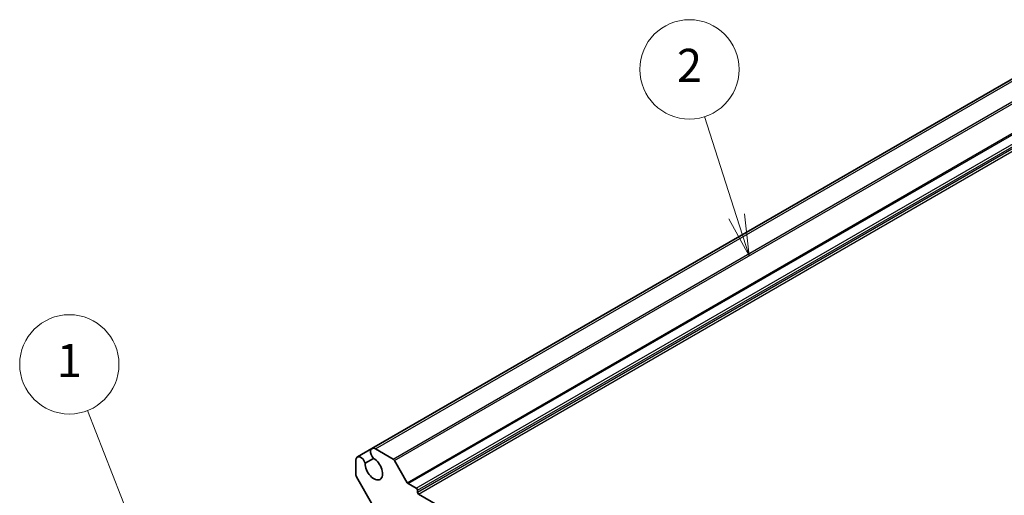
# Model space of a CAD drawing. Units: millimetres. Extents: x 43 to 4766, y 24 to 1008.
# Drawn here: x 669 to 847, y 507 to 593 of the extents above; entities that cross this region are included whole.
import ezdxf

# ---------------------------------------------------------------- set-up
doc = ezdxf.new("R2010")
doc.units = ezdxf.units.MM
doc.header["$LTSCALE"] = 3
doc.layers.add('Symbol (TK)', color=100, linetype='Continuous', lineweight=18, true_color=0x00ff3f)
doc.layers.add('Visible (ISO)', color=7, linetype='Continuous', lineweight=35)
doc.layers.add('Visible Narrow (ISO)', color=7, linetype='Continuous', lineweight=25)
doc.styles.add('Note Text (TK2)', font='txt')

# ---------------------------------------------------------------- blocks, each defined once
blk = doc.blocks.new('バルーン1')
at = {"layer": 'Symbol (TK)', "color": 100, "true_color": 0x00ff40}
for p, q in [((229.516, 167.573), (226.979, 174.056)), ((229.051, 167.391), (230.427, 165.245)), ((229.516, 167.573), (230.427, 165.245)), ((230.427, 165.245), (229.982, 167.755))]:
    blk.add_line(p, q, dxfattribs=at)
at = {"layer": 'Symbol (TK)'}
blk.add_circle((225.887, 176.845), 3, dxfattribs=at)
at = {"layer": 'Symbol (TK)', "color": 7, "insert": (225.887, 176.822), "char_height": 2, "attachment_point": 5, "style": 'Note Text (TK2)'}
blk.add_mtext('1', dxfattribs=at)
blk = doc.blocks.new('バルーン2')
at = {"layer": 'Symbol (TK)', "color": 100, "true_color": 0x00ff40}
for p, q in [((266.203, 185.78), (264.269, 191.813)), ((265.727, 185.627), (266.966, 183.399)), ((266.203, 185.78), (266.966, 183.399)), ((266.966, 183.399), (266.679, 185.933))]:
    blk.add_line(p, q, dxfattribs=at)
at = {"layer": 'Symbol (TK)'}
blk.add_circle((263.356, 194.662), 3, dxfattribs=at)
at = {"layer": 'Symbol (TK)', "color": 7, "insert": (263.356, 194.645), "char_height": 2, "attachment_point": 5, "style": 'Note Text (TK2)'}
blk.add_mtext('2', dxfattribs=at)

msp = doc.modelspace()

# ---------------------------------------------------------------- linework, layer by layer
at = {"layer": 'Visible (ISO)'}
for p, q in [((732.5221, 515.2748), (865.3168, 591.9438)), ((729.8761, 513.7471), (732.5221, 515.2748)), ((733.1399, 515.2136), (736.368, 513.3499)), ((729.6202, 510.4746), (729.6202, 513.1815)), ((731.2981, 512.6068), (732.7987, 513.4731)), ((736.618, 513.086), (738.9272, 509.0863)), ((732.6986, 504.9735), (729.7238, 510.1262)), ((739.0772, 508.928), (740.545, 508.0806)), ((740.7571, 507.7131), (740.7571, 507.3865)), ((740.9693, 507.0191), (859.6925, 438.4742))]:
    msp.add_line(p, q, dxfattribs=at)
for centre, major_axis, start_param, end_param in [((733.1399, 514.2048), (-0.6178, 1.07), 5.49778714, 8.23808803), ((730.4939, 512.6771), (-0.6178, 1.07), 4.32828258, 7.06858347), ((732.8729, 511.6119), (1.1148, -1.9308), 3.87989183, 8.68647878), ((736.368, 512.9416), (0.25, -0.433), 1.57079633, 2.35619449), ((729.9738, 510.2705), (-0.25, 0.433), 0.78539816, 1.57079633), ((739.0772, 509.1729), (0.15, -0.2598), 4.71238898, 5.49778714), ((740.545, 507.8356), (0.15, -0.2598), 0.78539816, 2.35619449), ((740.9693, 507.2641), (0.15, -0.2598), 3.92699082, 5.49778714)]:
    msp.add_ellipse(centre, major_axis=major_axis, ratio=0.57735027, start_param=start_param, end_param=end_param, dxfattribs=at)
at = {"layer": 'Visible Narrow (ISO)'}
for p, q in [((733.1399, 515.2136), (865.9346, 591.8826)), ((736.368, 513.3499), (869.1627, 590.0189)), ((736.618, 513.086), (869.4127, 589.755)), ((738.9272, 509.0863), (871.7219, 585.7553)), ((739.0772, 508.928), (871.8719, 585.597)), ((740.545, 508.0806), (873.3396, 584.7496)), ((740.7571, 507.7131), (873.5518, 584.3822)), ((740.7571, 507.3865), (873.5518, 584.0556)), ((740.9693, 507.0191), (873.7639, 583.6881))]:
    msp.add_line(p, q, dxfattribs=at)

# ---------------------------------------------------------------- block references
at = {"layer": 'Symbol (TK)', "xscale": 3, "yscale": 3, "zscale": 3}
for name in ['バルーン2', 'バルーン1']:
    msp.add_blockref(name, (0, 0), dxfattribs=at)

doc.saveas('drawing.dxf')
